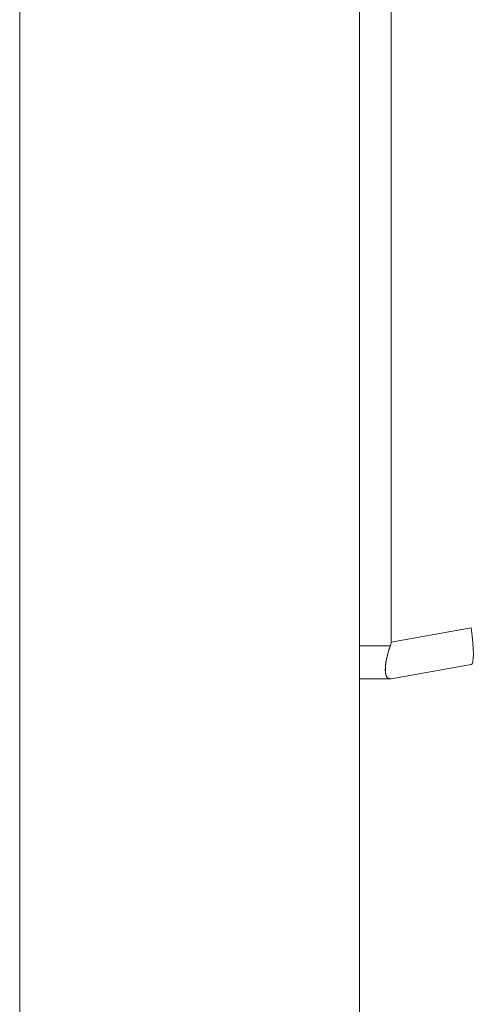
# Model space of a CAD drawing. Units: inches. Extents: x 15 to 199, y 7 to 118.
# Drawn here: x 25 to 26, y 78 to 79 of the extents above; entities that cross this region are included whole.
import ezdxf

# ---------------------------------------------------------------- set-up
doc = ezdxf.new("R2010")
doc.units = ezdxf.units.IN
doc.header["$LTSCALE"] = 12
doc.header["$MEASUREMENT"] = 0
doc.layers.add('Visible (ANSI)', color=7, linetype='Continuous', lineweight=5)

msp = doc.modelspace()

# ---------------------------------------------------------------- linework, layer by layer
at = {"layer": 'Visible (ANSI)'}
for p, q in [((25.5415, 92.108), (25.5415, 68.5685)), ((25.0615, 88.9943), (25.0615, 71.6823)), ((25.5861, 79.834), (25.5861, 78.4296)), ((25.5861, 78.4296), (25.5861, 79.834)), ((25.6993, 78.4495), (25.5861, 78.4296)), ((25.5861, 78.4296), (25.6993, 78.4495)), ((25.5415, 78.4243), (25.585, 78.4243)), ((25.585, 78.4243), (25.5415, 78.4243)), ((25.5861, 78.3776), (25.6993, 78.3976)), ((25.6993, 78.3976), (25.5861, 78.3776)), ((25.5415, 78.3776), (25.585, 78.3776)), ((25.585, 78.3776), (25.5415, 78.3776)), ((25.5861, 78.3776), (25.585, 78.3776))]:
    msp.add_line(p, q, dxfattribs=at)
msp.add_ellipse((25.6856, 78.4751), major_axis=(0.0137, -0.0775), ratio=0.122276, start_param=0, end_param=1.212646, dxfattribs=at)
for points, knots in [([(25.585, 78.4243), (25.5853, 78.4249), (25.5855, 78.4254), (25.5856, 78.426), (25.5858, 78.4266), (25.5859, 78.4272), (25.586, 78.4278), (25.5861, 78.4284), (25.5861, 78.429), (25.5861, 78.4296)], [0, 0, 0, 0, 0.333333, 0.333333, 0.333333, 0.666667, 0.666667, 0.666667, 1, 1, 1, 1]), ([(25.585, 78.4243), (25.5853, 78.4249), (25.5855, 78.4254), (25.5856, 78.426), (25.5858, 78.4266), (25.5859, 78.4272), (25.586, 78.4278), (25.5861, 78.4284), (25.5861, 78.429), (25.5861, 78.4296)], [0, 0, 0, 0, 0.333333, 0.333333, 0.333333, 0.666667, 0.666667, 0.666667, 1, 1, 1, 1]), ([(25.585, 78.4243), (25.5836, 78.4206), (25.5824, 78.4169), (25.5814, 78.4134), (25.581, 78.412), (25.5807, 78.4106), (25.5803, 78.4092), (25.5799, 78.4072), (25.5795, 78.4053), (25.5791, 78.4035), (25.5787, 78.4008), (25.5783, 78.3983), (25.5781, 78.3959), (25.5781, 78.3956), (25.5781, 78.3952), (25.5781, 78.3949), (25.5779, 78.3923), (25.5778, 78.39), (25.5779, 78.3879), (25.578, 78.3872), (25.5781, 78.3865), (25.5781, 78.3858), (25.5783, 78.3846), (25.5785, 78.3836), (25.5788, 78.3826), (25.5792, 78.3814), (25.5797, 78.3804), (25.5803, 78.3796), (25.5805, 78.3794), (25.5807, 78.3792), (25.5809, 78.379), (25.582, 78.3781), (25.5834, 78.3776), (25.585, 78.3776)], [0, 0, 0, 0, 0.142203, 0.142203, 0.142203, 0.2, 0.2, 0.2, 0.281923, 0.281923, 0.281923, 0.4, 0.4, 0.4, 0.418336, 0.418336, 0.418336, 0.551505, 0.551505, 0.551505, 0.6, 0.6, 0.6, 0.686289, 0.686289, 0.686289, 0.8, 0.8, 0.8, 0.832512, 0.832512, 0.832512, 1, 1, 1, 1]), ([(25.585, 78.3776), (25.583, 78.3777), (25.5815, 78.3783), (25.5803, 78.3796), (25.5792, 78.381), (25.5785, 78.3831), (25.5781, 78.3858), (25.5778, 78.3886), (25.5778, 78.392), (25.5781, 78.396), (25.5785, 78.3999), (25.5792, 78.4044), (25.5803, 78.4092), (25.5815, 78.414), (25.583, 78.4191), (25.585, 78.4243)], [0, 0, 0, 0, 0.2, 0.2, 0.2, 0.4, 0.4, 0.4, 0.6, 0.6, 0.6, 0.8, 0.8, 0.8, 1, 1, 1, 1]), ([(25.5779, 78.3904), (25.5779, 78.3913), (25.5779, 78.3922), (25.5779, 78.3932), (25.578, 78.3941), (25.5781, 78.395), (25.5781, 78.396), (25.5782, 78.3967), (25.5783, 78.3974), (25.5784, 78.3981)], [0.4996231, 0.4996231, 0.4996231, 0.4996231, 0.5513401, 0.5513401, 0.5513401, 0.6, 0.6, 0.6, 0.6348007, 0.6348007, 0.6348007, 0.6348007]), ([(25.5861, 78.3776), (25.5861, 78.3776), (25.5861, 78.3776), (25.586, 78.3776), (25.5859, 78.3776), (25.5858, 78.3776), (25.5856, 78.3776), (25.5855, 78.3776), (25.5853, 78.3776), (25.585, 78.3776)], [0, 0, 0, 0, 0.333333, 0.333333, 0.333333, 0.666667, 0.666667, 0.666667, 1, 1, 1, 1])]:
    msp.add_open_spline(points, degree=3, knots=knots, dxfattribs=at)

doc.saveas('drawing.dxf')
